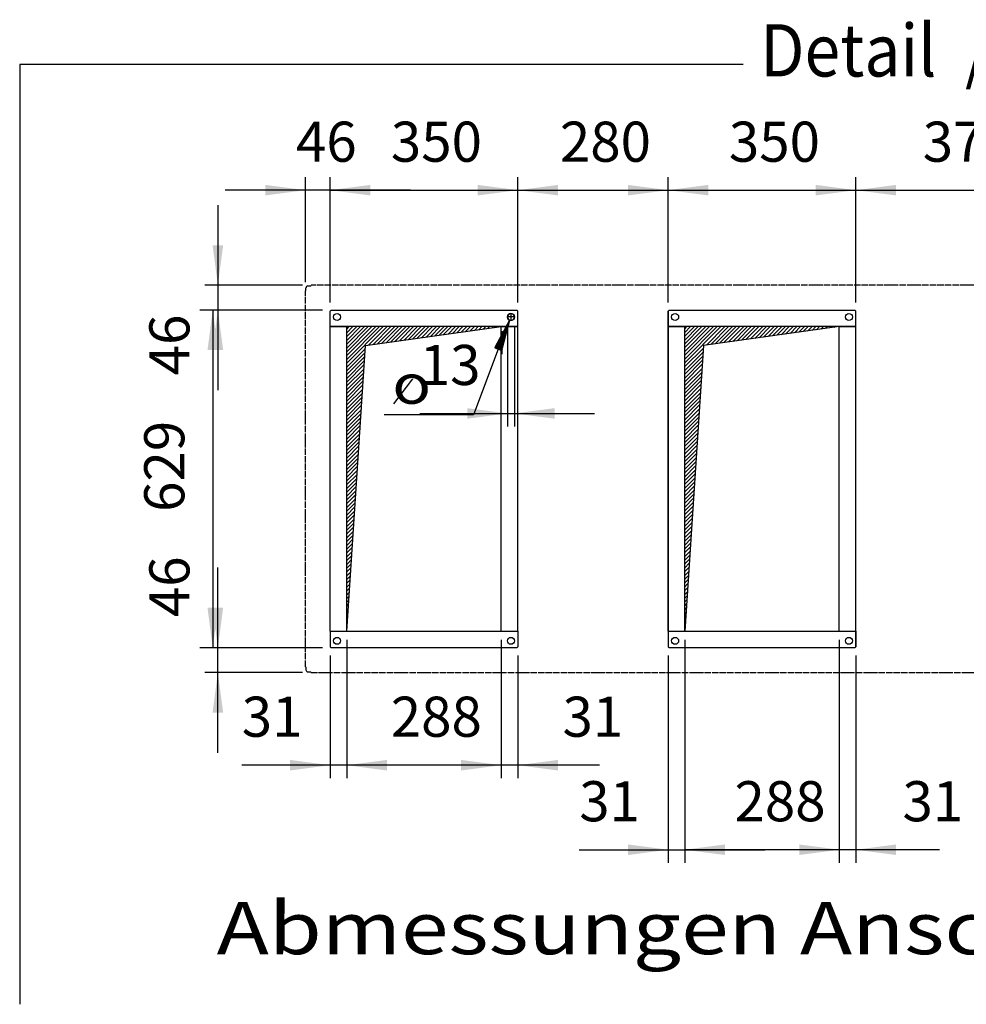
# Model space of a CAD drawing. Units: millimetres. Extents: x 45707 to 62725, y -28779 to -18361.
# Drawn here: x 55462 to 57226, y -26065 to -24231 of the extents above; entities that cross this region are included whole.
import ezdxf

# ---------------------------------------------------------------- set-up
doc = ezdxf.new("R2010")
doc.units = ezdxf.units.MM
doc.linetypes.add('DOT_CENTER', pattern=[14, 12, -1, 0, -1])
doc.layers.add('1', color=7, linetype='Continuous')
doc.styles.add('CONVERTER_18', font='ARIAL.TTF', dxfattribs={"width": 1.2})
doc.styles.add('CONVERTER_19', font='txt.shx', dxfattribs={"width": 0.9})
doc.dimstyles.new('ME10_DIM_25', dxfattribs={"dimtxt": 74.75, "dimasz": 74.75, "dimexe": 24.375, "dimexo": 16.25, "dimgap": 29.25, "dimtad": 1, "dimdec": 0, "dimdsep": 46, "dimtxsty": 'CONVERTER_19', "dimsah": 1, "dimcen": 0.09, "dimclrd": 6, "dimclre": 6, "dimclrt": 3, "dimadec": 0, "dimazin": 0, "dimtfac": 1, "dimtdec": 4, "dimtix": 1, "dimtmove": 0, "dimatfit": 3, "dimfxl": 1, "dimtolj": 1, "dimtzin": 0, "dimarcsym": 0})
doc.dimstyles.new('ME10_DIM_27', dxfattribs={"dimtxt": 74.75, "dimasz": 74.75, "dimexe": 24.375, "dimexo": 16.25, "dimgap": 29.25, "dimtad": 1, "dimdec": 0, "dimdsep": 46, "dimtxsty": 'CONVERTER_19', "dimsah": 1, "dimcen": 0.09, "dimclrd": 250, "dimclre": 250, "dimclrt": 3, "dimadec": 0, "dimazin": 0, "dimtfac": 1, "dimtdec": 4, "dimtix": 1, "dimtmove": 0, "dimatfit": 3, "dimfxl": 1, "dimtolj": 1, "dimtzin": 0, "dimarcsym": 0})
doc.dimstyles.new('ME10_DIM_28', dxfattribs={"dimtxt": 74.75, "dimasz": 74.75, "dimexe": 24.375, "dimexo": 16.25, "dimgap": 29.25, "dimtad": 1, "dimdec": 0, "dimdsep": 46, "dimtxsty": 'CONVERTER_19', "dimsah": 1, "dimcen": 0.09, "dimclrd": 6, "dimclre": 6, "dimclrt": 3, "dimadec": 0, "dimazin": 0, "dimtfac": 1, "dimtdec": 4, "dimtix": 1, "dimtmove": 0, "dimatfit": 3, "dimfxl": 1, "dimtolj": 1, "dimtzin": 0, "dimarcsym": 0})
doc.dimstyles.new('ME10_DIM_31', dxfattribs={"dimtxt": 74.75, "dimasz": 74.75, "dimexe": 24.375, "dimexo": 16.25, "dimgap": 29.25, "dimtad": 1, "dimdec": 0, "dimdsep": 46, "dimtxsty": 'CONVERTER_19', "dimsah": 1, "dimcen": 0.09, "dimclrd": 6, "dimclre": 6, "dimclrt": 3, "dimadec": 0, "dimazin": 0, "dimtfac": 1, "dimtdec": 4, "dimtix": 1, "dimtmove": 0, "dimatfit": 3, "dimfxl": 1, "dimtolj": 1, "dimtzin": 0, "dimarcsym": 0})
doc.dimstyles.new('ME10_DIM_35', dxfattribs={"dimtxt": 74.75, "dimasz": 74.75, "dimexe": 24.375, "dimexo": 16.25, "dimgap": 29.25, "dimtad": 1, "dimdec": 0, "dimdsep": 46, "dimtxsty": 'CONVERTER_19', "dimsah": 1, "dimcen": 0.09, "dimclrd": 6, "dimclre": 6, "dimclrt": 3, "dimadec": 0, "dimazin": 0, "dimtfac": 1, "dimtdec": 4, "dimtix": 1, "dimtmove": 0, "dimatfit": 3, "dimfxl": 1, "dimtolj": 1, "dimtzin": 0, "dimarcsym": 0})
doc.dimstyles.new('ME10_DIM_39', dxfattribs={"dimtxt": 74.75, "dimasz": 74.75, "dimexe": 24.375, "dimexo": 16.25, "dimgap": 29.25, "dimtad": 1, "dimdec": 0, "dimdsep": 46, "dimtxsty": 'CONVERTER_19', "dimsah": 1, "dimcen": 0.09, "dimclrd": 6, "dimclre": 6, "dimclrt": 3, "dimadec": 0, "dimazin": 0, "dimtfac": 1, "dimtdec": 4, "dimtix": 1, "dimtmove": 0, "dimatfit": 3, "dimfxl": 1, "dimtolj": 1, "dimtzin": 0, "dimarcsym": 0})
doc.dimstyles.new('ME10_DIM_40', dxfattribs={"dimtxt": 74.75, "dimasz": 74.75, "dimexe": 24.375, "dimexo": 16.25, "dimgap": 29.25, "dimtad": 1, "dimdec": 0, "dimdsep": 46, "dimtxsty": 'CONVERTER_19', "dimsah": 1, "dimcen": 0.09, "dimclrd": 6, "dimclre": 6, "dimclrt": 3, "dimadec": 0, "dimazin": 0, "dimtfac": 1, "dimtdec": 4, "dimtix": 1, "dimtmove": 0, "dimatfit": 3, "dimfxl": 1, "dimtolj": 1, "dimtzin": 0, "dimarcsym": 0})
doc.dimstyles.new('ME10_DIM_43', dxfattribs={"dimtxt": 74.75, "dimasz": 74.75, "dimexe": 24.375, "dimexo": 16.25, "dimgap": 29.25, "dimtad": 1, "dimdec": 0, "dimdsep": 46, "dimtxsty": 'CONVERTER_19', "dimsah": 1, "dimcen": 0.09, "dimclrd": 6, "dimclre": 6, "dimclrt": 3, "dimadec": 0, "dimazin": 0, "dimtfac": 1, "dimtdec": 4, "dimtix": 1, "dimtmove": 0, "dimatfit": 3, "dimfxl": 1, "dimtolj": 1, "dimtzin": 0, "dimarcsym": 0})
doc.dimstyles.new('ME10_DIM_44', dxfattribs={"dimtxt": 74.75, "dimasz": 74.75, "dimexe": 24.375, "dimexo": 16.25, "dimgap": 29.25, "dimtad": 1, "dimdec": 0, "dimdsep": 46, "dimtxsty": 'CONVERTER_19', "dimsah": 1, "dimcen": 0.09, "dimclrd": 6, "dimclre": 6, "dimclrt": 3, "dimadec": 0, "dimazin": 0, "dimtfac": 1, "dimtdec": 4, "dimtix": 1, "dimtmove": 0, "dimatfit": 3, "dimfxl": 1, "dimtolj": 1, "dimtzin": 0, "dimarcsym": 0})
doc.dimstyles.new('ME10_DIM_45', dxfattribs={"dimtxt": 74.75, "dimasz": 74.75, "dimexe": 24.375, "dimexo": 16.25, "dimgap": 29.25, "dimtad": 1, "dimdec": 0, "dimdsep": 46, "dimtxsty": 'CONVERTER_19', "dimsah": 1, "dimcen": 0.09, "dimclrd": 6, "dimclre": 6, "dimclrt": 3, "dimadec": 0, "dimazin": 0, "dimtfac": 1, "dimtdec": 4, "dimtix": 1, "dimtmove": 0, "dimatfit": 3, "dimfxl": 1, "dimtolj": 1, "dimtzin": 0, "dimarcsym": 0})
doc.dimstyles.new('ME10_DIM_47', dxfattribs={"dimtxt": 74.75, "dimasz": 74.75, "dimexe": 24.375, "dimexo": 16.25, "dimgap": 29.25, "dimtad": 1, "dimdec": 0, "dimdsep": 46, "dimtxsty": 'CONVERTER_19', "dimsah": 1, "dimcen": 0.09, "dimclrd": 6, "dimclre": 6, "dimclrt": 3, "dimadec": 0, "dimazin": 0, "dimtfac": 1, "dimtdec": 4, "dimtix": 1, "dimtmove": 0, "dimatfit": 3, "dimfxl": 1, "dimtolj": 1, "dimtzin": 0, "dimarcsym": 0})
doc.dimstyles.new('ME10_DIM_48', dxfattribs={"dimtxt": 74.75, "dimasz": 74.75, "dimexe": 24.375, "dimexo": 16.25, "dimgap": 29.25, "dimtad": 1, "dimdec": 0, "dimdsep": 46, "dimtxsty": 'CONVERTER_19', "dimsah": 1, "dimcen": 0.09, "dimclrd": 6, "dimclre": 6, "dimclrt": 3, "dimadec": 0, "dimazin": 0, "dimtfac": 1, "dimtdec": 4, "dimtix": 1, "dimtmove": 0, "dimatfit": 3, "dimfxl": 1, "dimtolj": 1, "dimtzin": 0, "dimarcsym": 0})
doc.dimstyles.new('ME10_DIM_49', dxfattribs={"dimtxt": 74.75, "dimasz": 74.75, "dimexe": 24.375, "dimexo": 16.25, "dimgap": 29.25, "dimtad": 1, "dimdec": 0, "dimdsep": 46, "dimtxsty": 'CONVERTER_19', "dimsah": 1, "dimcen": 0.09, "dimclrd": 6, "dimclre": 6, "dimclrt": 3, "dimadec": 0, "dimazin": 0, "dimtfac": 1, "dimtdec": 4, "dimtix": 1, "dimtmove": 0, "dimatfit": 3, "dimfxl": 1, "dimtolj": 1, "dimtzin": 0, "dimarcsym": 0})
doc.dimstyles.new('ME10_DIM_50', dxfattribs={"dimtxt": 74.75, "dimasz": 74.75, "dimexe": 24.375, "dimexo": 16.25, "dimgap": 29.25, "dimtad": 1, "dimdec": 0, "dimdsep": 46, "dimtxsty": 'CONVERTER_19', "dimsah": 1, "dimcen": 0.09, "dimclrd": 6, "dimclre": 6, "dimclrt": 3, "dimadec": 0, "dimazin": 0, "dimtfac": 1, "dimtdec": 4, "dimtix": 1, "dimtmove": 0, "dimatfit": 3, "dimfxl": 1, "dimtolj": 1, "dimtzin": 0, "dimarcsym": 0})
doc.dimstyles.new('ME10_DIM_52', dxfattribs={"dimtxt": 74.75, "dimasz": 74.75, "dimexe": 24.375, "dimexo": 16.25, "dimgap": 29.25, "dimtad": 1, "dimdec": 0, "dimdsep": 46, "dimtxsty": 'CONVERTER_19', "dimsah": 1, "dimcen": 0.09, "dimclrd": 6, "dimclre": 6, "dimclrt": 3, "dimadec": 0, "dimazin": 0, "dimtfac": 1, "dimtdec": 4, "dimtix": 1, "dimtmove": 0, "dimatfit": 3, "dimfxl": 1, "dimtolj": 1, "dimtzin": 0, "dimarcsym": 0})
pattern_1 = [(45, (0, 0), (-3.5355339, 3.5355339), [])]

# ---------------------------------------------------------------- blocks, each defined once
blk = doc.blocks.new('*D18')
at = {"layer": '1', "color": 6, "linetype": 'Continuous'}
for p, q in [((56071.7, -25386.3), (56071.7, -25644.2)), ((56359.7, -25386.3), (56359.7, -25644.2)), ((56359.7, -25619.8), (56071.7, -25619.8))]:
    blk.add_line(p, q, dxfattribs=at)
at = {"layer": '1', "color": 6}
for points in [[(56146.4, -25610), (56146.4, -25629.7), (56071.7, -25619.8)], [(56284.9, -25629.7), (56284.9, -25610), (56359.7, -25619.8)]]:
    blk.add_solid(points, dxfattribs=at)
at = {"layer": '1', "color": 3, "insert": (56153.7, -25590.2), "char_height": 74.75, "attachment_point": 7, "rotation": 0.0001, "line_spacing_factor": 0.454545, "style": 'CONVERTER_19'}
blk.add_mtext('288', dxfattribs=at)
blk = doc.blocks.new('*D20')
at = {"layer": '1', "color": 250, "linetype": 'Continuous'}
for p, q in [((56371.2, -24800.9), (56371.2, -24988.8)), ((56384.2, -24800.9), (56384.2, -24988.8)), ((56207.8, -24964.4), (56371.2, -24964.4)), ((56371.2, -24964.4), (56384.2, -24964.4)), ((56384.2, -24964.4), (56533.7, -24964.4))]:
    blk.add_line(p, q, dxfattribs=at)
at = {"layer": '1', "color": 250}
for points in [[(56296.4, -24974.2), (56296.4, -24954.6), (56371.2, -24964.4)], [(56458.9, -24954.6), (56458.9, -24974.2), (56384.2, -24964.4)]]:
    blk.add_solid(points, dxfattribs=at)
at = {"layer": '1', "color": 3, "insert": (56207.8, -24934.8), "char_height": 74.75, "attachment_point": 7, "rotation": 0.0001, "line_spacing_factor": 0.454545, "style": 'CONVERTER_19'}
blk.add_mtext('13', dxfattribs=at)
blk = doc.blocks.new('*D21')
at = {"layer": '1', "color": 6, "linetype": 'Continuous'}
for p, q in [((56390.7, -24757.4), (56390.7, -24524)), ((56670.7, -24757.4), (56670.7, -24524)), ((56390.7, -24548.4), (56670.7, -24548.4))]:
    blk.add_line(p, q, dxfattribs=at)
at = {"layer": '1', "color": 6}
for points in [[(56465.4, -24538.6), (56465.4, -24558.2), (56390.7, -24548.4)], [(56595.9, -24558.2), (56595.9, -24538.6), (56670.7, -24548.4)]]:
    blk.add_solid(points, dxfattribs=at)
at = {"layer": '1', "color": 3, "insert": (56468.9, -24518.8), "char_height": 74.75, "attachment_point": 7, "rotation": 0.0001, "line_spacing_factor": 0.454545, "style": 'CONVERTER_19'}
blk.add_mtext('280', dxfattribs=at)
blk = doc.blocks.new('*D24')
at = {"layer": '1', "color": 6, "linetype": 'Continuous'}
for p, q in [((56701.7, -25386.3), (56701.7, -25801.7)), ((56989.7, -25386.3), (56989.7, -25801.7)), ((56989.7, -25777.3), (56701.7, -25777.3))]:
    blk.add_line(p, q, dxfattribs=at)
at = {"layer": '1', "color": 6}
for points in [[(56776.4, -25767.5), (56776.4, -25787.2), (56701.7, -25777.3)], [(56914.9, -25787.2), (56914.9, -25767.5), (56989.7, -25777.3)]]:
    blk.add_solid(points, dxfattribs=at)
at = {"layer": '1', "color": 3, "insert": (56794.3, -25747.7), "char_height": 74.75, "attachment_point": 7, "rotation": 0.0001, "line_spacing_factor": 0.454545, "style": 'CONVERTER_19'}
blk.add_mtext('288', dxfattribs=at)
blk = doc.blocks.new('*D28')
at = {"layer": '1', "color": 6, "linetype": 'Continuous'}
for p, q in [((55831.4, -24576.2), (55831.4, -24725.7)), ((55989, -24725.7), (55807.1, -24725.7)), ((55831.4, -24725.7), (55831.4, -24771.7)), ((56026.4, -24771.7), (55807.1, -24771.7)), ((55831.4, -24771.7), (55831.4, -24921.2))]:
    blk.add_line(p, q, dxfattribs=at)
at = {"layer": '1', "color": 6}
for points in [[(55821.6, -24650.9), (55841.3, -24650.9), (55831.4, -24725.7)], [(55841.3, -24846.4), (55821.6, -24846.4), (55831.4, -24771.7)]]:
    blk.add_solid(points, dxfattribs=at)
at = {"layer": '1', "color": 3, "insert": (55801.8, -24893.4), "char_height": 74.75, "attachment_point": 7, "rotation": 90, "line_spacing_factor": 0.454545, "style": 'CONVERTER_19'}
blk.add_mtext('46', dxfattribs=at)
blk = doc.blocks.new('*D32')
at = {"layer": '1', "color": 6, "linetype": 'Continuous'}
for p, q in [((55994.7, -24719.9), (55994.7, -24524)), ((56040.7, -24757.4), (56040.7, -24524)), ((55994.7, -24548.4), (55845.2, -24548.4)), ((56040.7, -24548.4), (55994.7, -24548.4)), ((56190.2, -24548.4), (56040.7, -24548.4))]:
    blk.add_line(p, q, dxfattribs=at)
at = {"layer": '1', "color": 6}
for points in [[(55919.9, -24558.2), (55919.9, -24538.6), (55994.7, -24548.4)], [(56115.4, -24538.6), (56115.4, -24558.2), (56040.7, -24548.4)]]:
    blk.add_solid(points, dxfattribs=at)
at = {"layer": '1', "color": 3, "insert": (55977, -24518.8), "char_height": 74.75, "attachment_point": 7, "rotation": 0.0001, "line_spacing_factor": 0.454545, "style": 'CONVERTER_19'}
blk.add_mtext('46', dxfattribs=at)
blk = doc.blocks.new('*D33')
at = {"layer": '1', "color": 6, "linetype": 'Continuous'}
for p, q in [((56701.7, -25386.3), (56701.7, -25801.7)), ((56670.7, -25415.3), (56670.7, -25801.7)), ((56505, -25777.3), (56670.7, -25777.3)), ((56670.7, -25777.3), (56701.7, -25777.3)), ((56701.7, -25777.3), (56851.2, -25777.3))]:
    blk.add_line(p, q, dxfattribs=at)
at = {"layer": '1', "color": 6}
for points in [[(56595.9, -25787.2), (56595.9, -25767.5), (56670.7, -25777.3)], [(56776.4, -25767.5), (56776.4, -25787.2), (56701.7, -25777.3)]]:
    blk.add_solid(points, dxfattribs=at)
at = {"layer": '1', "color": 3, "insert": (56505, -25747.7), "char_height": 74.75, "attachment_point": 7, "rotation": 0.0001, "line_spacing_factor": 0.454545, "style": 'CONVERTER_19'}
blk.add_mtext('31', dxfattribs=at)
blk = doc.blocks.new('*D36')
at = {"layer": '1', "color": 6, "linetype": 'Continuous'}
for p, q in [((57020.7, -24757.4), (57020.7, -24524)), ((57394.7, -24757.4), (57394.7, -24524)), ((57020.7, -24548.4), (57394.7, -24548.4))]:
    blk.add_line(p, q, dxfattribs=at)
at = {"layer": '1', "color": 6}
for points in [[(57095.4, -24538.6), (57095.4, -24558.2), (57020.7, -24548.4)], [(57319.9, -24558.2), (57319.9, -24538.6), (57394.7, -24548.4)]]:
    blk.add_solid(points, dxfattribs=at)
at = {"layer": '1', "color": 3, "insert": (57145.2, -24518.8), "char_height": 74.75, "attachment_point": 7, "rotation": 0.0001, "line_spacing_factor": 0.454545, "style": 'CONVERTER_19'}
blk.add_mtext('374', dxfattribs=at)
blk = doc.blocks.new('*D37')
at = {"layer": '1', "color": 6, "linetype": 'Continuous'}
for p, q in [((56071.7, -25386.3), (56071.7, -25644.2)), ((56040.7, -25415.3), (56040.7, -25644.2)), ((56040.7, -25619.8), (55875.9, -25619.8)), ((56071.7, -25619.8), (56040.7, -25619.8)), ((56221.2, -25619.8), (56071.7, -25619.8))]:
    blk.add_line(p, q, dxfattribs=at)
at = {"layer": '1', "color": 6}
for points in [[(55965.9, -25629.7), (55965.9, -25610), (56040.7, -25619.8)], [(56146.4, -25610), (56146.4, -25629.7), (56071.7, -25619.8)]]:
    blk.add_solid(points, dxfattribs=at)
at = {"layer": '1', "color": 3, "insert": (55875.9, -25590.2), "char_height": 74.75, "attachment_point": 7, "rotation": 0.0001, "line_spacing_factor": 0.454545, "style": 'CONVERTER_19'}
blk.add_mtext('31', dxfattribs=at)
blk = doc.blocks.new('*D38')
at = {"layer": '1', "color": 6, "linetype": 'Continuous'}
for p, q in [((56670.7, -24757.4), (56670.7, -24524)), ((57020.7, -24757.4), (57020.7, -24524)), ((56670.7, -24548.4), (57020.7, -24548.4))]:
    blk.add_line(p, q, dxfattribs=at)
at = {"layer": '1', "color": 6}
for points in [[(56745.4, -24538.6), (56745.4, -24558.2), (56670.7, -24548.4)], [(56945.9, -24558.2), (56945.9, -24538.6), (57020.7, -24548.4)]]:
    blk.add_solid(points, dxfattribs=at)
at = {"layer": '1', "color": 3, "insert": (56783.9, -24518.8), "char_height": 74.75, "attachment_point": 7, "rotation": 0.0001, "line_spacing_factor": 0.454545, "style": 'CONVERTER_19'}
blk.add_mtext('350', dxfattribs=at)
blk = doc.blocks.new('*D40')
at = {"layer": '1', "color": 6, "linetype": 'Continuous'}
for p, q in [((56359.7, -25386.3), (56359.7, -25644.2)), ((56390.7, -25415.3), (56390.7, -25644.2)), ((56359.7, -25619.8), (56210.2, -25619.8)), ((56390.7, -25619.8), (56359.7, -25619.8)), ((56543, -25619.8), (56390.7, -25619.8))]:
    blk.add_line(p, q, dxfattribs=at)
at = {"layer": '1', "color": 6}
for points in [[(56284.9, -25629.7), (56284.9, -25610), (56359.7, -25619.8)], [(56465.4, -25610), (56465.4, -25629.7), (56390.7, -25619.8)]]:
    blk.add_solid(points, dxfattribs=at)
at = {"layer": '1', "color": 3, "insert": (56473.8, -25590.2), "char_height": 74.75, "attachment_point": 7, "rotation": 0.0001, "line_spacing_factor": 0.454545, "style": 'CONVERTER_19'}
blk.add_mtext('31', dxfattribs=at)
blk = doc.blocks.new('*D41')
at = {"layer": '1', "color": 6, "linetype": 'Continuous'}
for p, q in [((56026.4, -24771.7), (55797.6, -24771.7)), ((55821.9, -24771.7), (55821.9, -25401.1)), ((56026.4, -25401.1), (55797.6, -25401.1))]:
    blk.add_line(p, q, dxfattribs=at)
at = {"layer": '1', "color": 6}
for points in [[(55831.8, -24846.4), (55812.1, -24846.4), (55821.9, -24771.7)], [(55812.1, -25326.3), (55831.8, -25326.3), (55821.9, -25401.1)]]:
    blk.add_solid(points, dxfattribs=at)
at = {"layer": '1', "color": 3, "insert": (55792.3, -25147.9), "char_height": 74.75, "attachment_point": 7, "rotation": 90, "line_spacing_factor": 0.454545, "style": 'CONVERTER_19'}
blk.add_mtext('629', dxfattribs=at)
blk = doc.blocks.new('*D42')
at = {"layer": '1', "color": 6, "linetype": 'Continuous'}
for p, q in [((55831.4, -25401.1), (55831.4, -25251.6)), ((56026.4, -25401.1), (55807.1, -25401.1)), ((55831.4, -25447.1), (55831.4, -25401.1)), ((55989, -25447.1), (55807.1, -25447.1)), ((55831.4, -25596.6), (55831.4, -25447.1))]:
    blk.add_line(p, q, dxfattribs=at)
at = {"layer": '1', "color": 6}
for points in [[(55821.6, -25326.3), (55841.3, -25326.3), (55831.4, -25401.1)], [(55841.3, -25521.8), (55821.6, -25521.8), (55831.4, -25447.1)]]:
    blk.add_solid(points, dxfattribs=at)
at = {"layer": '1', "color": 3, "insert": (55801.8, -25344), "char_height": 74.75, "attachment_point": 7, "rotation": 90, "line_spacing_factor": 0.454545, "style": 'CONVERTER_19'}
blk.add_mtext('46', dxfattribs=at)
blk = doc.blocks.new('*D43')
at = {"layer": '1', "color": 6, "linetype": 'Continuous'}
for p, q in [((56989.7, -25386.3), (56989.7, -25801.7)), ((57020.7, -25415.3), (57020.7, -25801.7)), ((56989.7, -25777.3), (56840.2, -25777.3)), ((57020.7, -25777.3), (56989.7, -25777.3)), ((57176.7, -25777.3), (57020.7, -25777.3))]:
    blk.add_line(p, q, dxfattribs=at)
at = {"layer": '1', "color": 6}
for points in [[(56914.9, -25787.2), (56914.9, -25767.5), (56989.7, -25777.3)], [(57095.4, -25767.5), (57095.4, -25787.2), (57020.7, -25777.3)]]:
    blk.add_solid(points, dxfattribs=at)
at = {"layer": '1', "color": 3, "insert": (57107.5, -25747.7), "char_height": 74.75, "attachment_point": 7, "rotation": 0.0001, "line_spacing_factor": 0.454545, "style": 'CONVERTER_19'}
blk.add_mtext('31', dxfattribs=at)
blk = doc.blocks.new('*D45')
at = {"layer": '1', "color": 6, "linetype": 'Continuous'}
for p, q in [((56040.7, -24757.4), (56040.7, -24524)), ((56390.7, -24757.4), (56390.7, -24524)), ((56040.7, -24548.4), (56390.7, -24548.4))]:
    blk.add_line(p, q, dxfattribs=at)
at = {"layer": '1', "color": 6}
for points in [[(56115.4, -24538.6), (56115.4, -24558.2), (56040.7, -24548.4)], [(56315.9, -24558.2), (56315.9, -24538.6), (56390.7, -24548.4)]]:
    blk.add_solid(points, dxfattribs=at)
at = {"layer": '1', "color": 3, "insert": (56153.9, -24518.8), "char_height": 74.75, "attachment_point": 7, "rotation": 0.0001, "line_spacing_factor": 0.454545, "style": 'CONVERTER_19'}
blk.add_mtext('350', dxfattribs=at)

msp = doc.modelspace()

# ---------------------------------------------------------------- hatches: boundary and pattern name
at = {"layer": '1', "linetype": 'Continuous'}
h = msp.add_hatch(dxfattribs=at)
h.set_pattern_fill('_USER', color=6, scale=5, angle=45, pattern_type=0)
h.set_pattern_definition(pattern_1)
h.paths.add_polyline_path([(56359.7, -24802.7), (56286.2, -24802.7), (56071.7, -24802.7), (56071.7, -25370.1), (56106.7, -24837.7)])
h = msp.add_hatch(dxfattribs=at)
h.set_pattern_fill('_USER', color=6, scale=0.01, angle=45, pattern_type=0)
h.set_pattern_definition([(45, (0, 0), (-0.0070710678119, 0.0070710678119), [])])
h.paths.add_polyline_path([(56375.3, -24790.7), (56347.5, -24842.1), (56360.6, -24847.2)])
h = msp.add_hatch(dxfattribs=at)
h.set_pattern_fill('_USER', color=6, scale=5, angle=45, pattern_type=0)
h.set_pattern_definition(pattern_1)
h.paths.add_polyline_path([(56989.7, -24802.7), (56701.7, -24802.7), (56701.7, -24911.7), (56701.7, -25370.1), (56736.7, -24837.7)])

# ---------------------------------------------------------------- linework, layer by layer
at = {"color": 2, "linetype": 'Continuous'}
for p, q in [((55995.7, -24735.5), (55995.7, -24730.4)), ((56004.6, -24726.7), (56005.2, -24725.7)), ((55995.7, -24735.5), (55994.7, -24736.2)), ((55995.7, -25437.2), (55994.7, -25436.5)), ((56004.6, -25446.1), (56005.2, -25447.1))]:
    msp.add_line(p, q, dxfattribs=at)
at = {"color": 2, "linetype": 'DOT_CENTER'}
for p, q in [((58284.1, -24725.7), (56005.2, -24725.7)), ((55994.7, -25436.5), (55994.7, -24736.2)), ((56005.2, -25447.1), (58284.1, -25447.1))]:
    msp.add_line(p, q, dxfattribs=at)
at = {"color": 1, "linetype": 'Continuous'}
for p, q in [((56040.7, -24773.7), (56042.7, -24771.7)), ((56040.7, -24802.7), (56040.7, -24773.7)), ((56042.7, -24771.7), (56388.7, -24771.7)), ((56390.7, -24773.7), (56388.7, -24771.7)), ((56390.7, -24802.7), (56390.7, -24773.7)), ((56670.7, -24773.7), (56672.7, -24771.7)), ((56670.7, -24802.7), (56670.7, -24773.7)), ((56670.7, -24773.7), (56670.7, -24800.7)), ((56672.7, -24771.7), (57018.7, -24771.7)), ((57020.7, -24773.7), (57018.7, -24771.7)), ((57020.7, -24802.7), (57020.7, -24773.7)), ((57020.7, -24800.7), (57020.7, -24773.7)), ((56040.7, -25370.1), (56040.7, -24802.7)), ((56359.7, -24802.7), (56071.7, -24802.7)), ((56071.7, -25370.1), (56071.7, -24802.7)), ((56359.7, -25370.1), (56359.7, -24802.7)), ((56390.7, -25370.1), (56390.7, -24802.7)), ((56670.7, -24800.7), (56670.7, -24802.7)), ((56670.7, -25370.1), (56670.7, -24802.7)), ((56989.7, -24802.7), (56701.7, -24802.7)), ((56701.7, -25370.1), (56701.7, -24802.7)), ((56989.7, -25370.1), (56989.7, -24802.7)), ((57020.7, -24802.7), (57020.7, -24800.7)), ((57020.7, -25370.1), (57020.7, -24802.7)), ((56040.7, -25370.1), (56040.7, -25399.1)), ((56071.7, -25370.1), (56359.7, -25370.1)), ((56390.7, -25370.1), (56390.7, -25399.1)), ((56670.7, -25370.1), (56670.7, -25372.1)), ((56670.7, -25370.1), (56670.7, -25399.1)), ((56670.7, -25372.1), (56670.7, -25399.1)), ((56701.7, -25370.1), (56989.7, -25370.1)), ((57020.7, -25372.1), (57020.7, -25370.1)), ((57020.7, -25370.1), (57020.7, -25399.1)), ((57020.7, -25399.1), (57020.7, -25372.1)), ((56040.7, -25399.1), (56042.7, -25401.1)), ((56388.7, -25401.1), (56042.7, -25401.1)), ((56390.7, -25399.1), (56388.7, -25401.1)), ((56670.7, -25399.1), (56672.7, -25401.1)), ((57018.7, -25401.1), (56672.7, -25401.1)), ((57020.7, -25399.1), (57018.7, -25401.1))]:
    msp.add_line(p, q, dxfattribs=at)
at = {"color": 6, "linetype": 'Continuous'}
for p, q in [((56071.7, -24802.7), (56040.7, -24802.7)), ((56040.7, -24802.7), (56071.7, -24802.7)), ((56390.7, -24802.7), (56359.7, -24802.7)), ((56359.7, -24802.7), (56390.7, -24802.7)), ((56701.7, -24802.7), (56670.7, -24802.7)), ((56670.7, -24802.7), (56701.7, -24802.7)), ((56670.7, -24802.7), (56670.7, -25370.1)), ((57020.7, -24802.7), (56989.7, -24802.7)), ((56989.7, -24802.7), (57020.7, -24802.7)), ((57020.7, -25370.1), (57020.7, -24802.7)), ((56040.7, -25370.1), (56071.7, -25370.1)), ((56040.7, -25370.1), (56071.7, -25370.1)), ((56359.7, -25370.1), (56390.7, -25370.1)), ((56359.7, -25370.1), (56390.7, -25370.1)), ((56670.7, -25370.1), (56701.7, -25370.1)), ((56670.7, -25370.1), (56701.7, -25370.1)), ((56989.7, -25370.1), (57020.7, -25370.1)), ((56989.7, -25370.1), (57020.7, -25370.1))]:
    msp.add_line(p, q, dxfattribs=at)
for centre in [(56053.7, -24784.7), (56377.7, -24784.7), (56377.7, -24784.7), (56683.7, -24784.7), (57007.7, -24784.7), (56053.7, -25388.1), (56377.7, -25388.1), (56683.7, -25388.1), (57007.7, -25388.1)]:
    msp.add_circle(centre, 6.5, dxfattribs=at)
at = {"layer": '1', "color": 6, "linetype": 'Continuous'}
for p, q in [((55462.1, -24314.2), (55462.1, -26065.4)), ((56810.8, -24314.2), (55462.1, -24314.2)), ((56106.7, -24837.7), (56359.7, -24802.7)), ((56375.3, -24790.7), (56347.5, -24842.1)), ((56360.6, -24847.2), (56375.3, -24790.7)), ((56989.7, -24802.7), (56736.7, -24837.7)), ((56071.7, -25370.1), (56106.7, -24837.7)), ((56736.7, -24837.7), (56701.7, -25370.1)), ((56354.1, -24844.7), (56307.7, -24966.7)), ((56347.5, -24842.1), (56360.6, -24847.2)), ((56307.7, -24966.7), (56141.7, -24966.7))]:
    msp.add_line(p, q, dxfattribs=at)
at = {"layer": '1', "color": 2, "linetype": 'Continuous'}
for p, q in [((55999.4, -24726.7), (56004.6, -24726.7)), ((55995.7, -25437.2), (55995.7, -25442.1)), ((55999.7, -25446.1), (56004.6, -25446.1))]:
    msp.add_line(p, q, dxfattribs=at)
at = {"layer": '1', "color": 6, "linetype": 'DOT_CENTER'}
for p, q in [((56384.8, -24784.7), (56370.5, -24784.7)), ((56377.7, -24777.5), (56377.7, -24791.8))]:
    msp.add_line(p, q, dxfattribs=at)
at = {"layer": '1', "color": 250, "linetype": 'Continuous'}
msp.add_line((56360.7, -24810.9), (56360.7, -24853.7), dxfattribs=at)
at = {"layer": '1', "color": 1, "linetype": 'Continuous'}
msp.add_line((56194.1, -24899.9), (56158.7, -24946.6), dxfattribs=at)
at = {"layer": '1', "color": 2, "linetype": 'Continuous'}
for centre, start, end in [((55999.7, -24730.6), 94.1505, 175.8495), ((55999.7, -25442.1), 180, 270)]:
    msp.add_arc(centre, 4, start, end, dxfattribs=at)
at = {"layer": '1', "color": 6, "linetype": 'Continuous'}
for start, end in [(0, 180), (180, 0)]:
    msp.add_arc((56377.7, -24784.7), 6.5, start, end, dxfattribs=at)

# ---------------------------------------------------------------- texts
at = {"layer": '1', "color": 3}
for s, height, style, width, p in [('Detail  /  Detail', 97.5, 'CONVERTER_19', 0.9, (56842.5, -24336.6)), ('o', 73.1, 'CONVERTER_18', 1.2, (56156.5, -24946.4)), ('Abmessungen Anschlussrahmen  /  Dimensions connection frame', 97.5, 'CONVERTER_18', 1.2, (55829.3, -25972))]:
    msp.add_text(s, height=height, dxfattribs=dict(at, style=style, width=width)).set_placement(p)

# ---------------------------------------------------------------- dimensions: what is measured, and where the dimension line sits
at = {"layer": '1'}
for base, p1, p2, dimstyle, picture, middle in [((56040.7, -24548.4), (55994.7, -24736.2), (56040.7, -24773.7), 'ME10_DIM_39', '*D32', (56017.7, -24490.7)), ((56040.7, -24548.4), (56390.7, -24773.7), (56040.7, -24773.7), 'ME10_DIM_52', '*D45', (56215.7, -24490.7)), ((56390.7, -24548.4), (56670.7, -24773.7), (56390.7, -24773.7), 'ME10_DIM_28', '*D21', (56530.7, -24490.7)), ((56670.7, -24548.4), (57020.7, -24773.7), (56670.7, -24773.7), 'ME10_DIM_45', '*D38', (56845.7, -24490.7)), ((57020.7, -24548.4), (57394.7, -24773.7), (57020.7, -24773.7), 'ME10_DIM_43', '*D36', (57207.7, -24490.7)), ((56371.2, -24964.4), (56384.2, -24784.7), (56371.2, -24784.7), 'ME10_DIM_27', '*D20', (56247.2, -24906.7)), ((56071.7, -25619.8), (56040.7, -25399.1), (56071.7, -25370.1), 'ME10_DIM_44', '*D37', (55910.5, -25562.1)), ((56359.7, -25619.8), (56071.7, -25370.1), (56359.7, -25370.1), 'ME10_DIM_25', '*D18', (56215.7, -25562.1)), ((56390.7, -25619.8), (56359.7, -25370.1), (56390.7, -25399.1), 'ME10_DIM_47', '*D40', (56508.4, -25562.1)), ((56670.7, -25777.3), (56701.7, -25370.1), (56670.7, -25399.1), 'ME10_DIM_40', '*D33', (56539.6, -25719.6)), ((56989.7, -25777.3), (56701.7, -25370.1), (56989.7, -25370.1), 'ME10_DIM_31', '*D24', (56856.4, -25719.6)), ((57020.7, -25777.3), (56989.7, -25370.1), (57020.7, -25399.1), 'ME10_DIM_50', '*D43', (57142.1, -25719.6))]:
    dim = msp.add_linear_dim(base=base, p1=p1, p2=p2, dimstyle=dimstyle, dxfattribs=at)
    dim.commit()
    dim.dimension.update_dxf_attribs({"geometry": picture, "text_midpoint": middle, "text_rotation": 0.0001})
for base, p1, p2, dimstyle, picture, middle in [((55831.4, -24725.7), (56042.7, -24771.7), (56005.2, -24725.7), 'ME10_DIM_35', '*D28', (55773.7, -24852.8)), ((55821.9, -24771.7), (56042.7, -25401.1), (56042.7, -24771.7), 'ME10_DIM_48', '*D41', (55764.2, -25086.4)), ((55831.4, -25447.1), (56042.7, -25401.1), (56005.2, -25447.1), 'ME10_DIM_49', '*D42', (55773.7, -25303.4))]:
    dim = msp.add_linear_dim(base=base, p1=p1, p2=p2, angle=90, dimstyle=dimstyle, dxfattribs=at)
    dim.commit()
    dim.dimension.update_dxf_attribs({"geometry": picture, "text_midpoint": middle, "text_rotation": 90})

doc.saveas('drawing.dxf')
